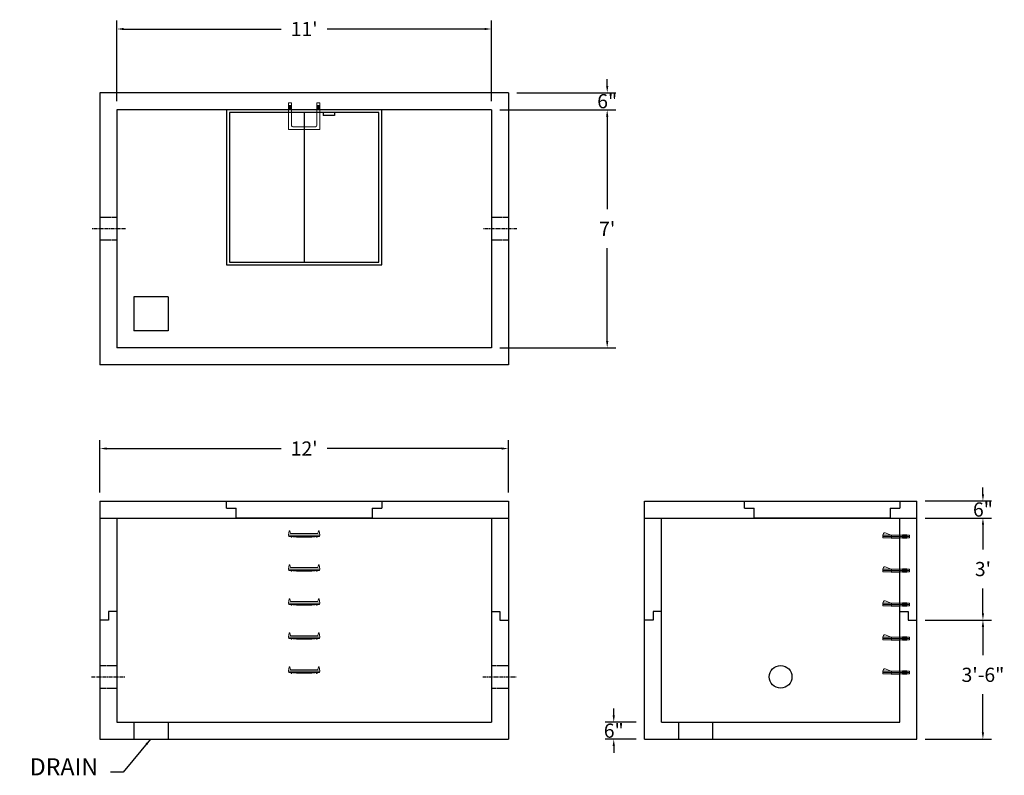
# Model space of a CAD drawing. Units: inches. Extents: x 7 to 354, y 0 to 266.
import ezdxf

# ---------------------------------------------------------------- set-up
doc = ezdxf.new("R2010")
doc.units = ezdxf.units.IN
doc.header["$MEASUREMENT"] = 0
doc.linetypes.add('CENTER', pattern=[2, 1.25, -0.25, 0.25, -0.25])
doc.linetypes.add('HIDDEN', pattern=[0.375, 0.25, -0.125])
for name, color, linetype in [('center', 5, 'CENTER'), ('HATCH', 72, 'Continuous'), ('hidden', 1, 'Continuous')]:
    doc.layers.add(name, color=color, linetype=linetype)
doc.layers.add('DIMENSION', color=7, linetype='Continuous', lineweight=0)
doc.styles.add('SURESPEC', font='times.ttf', dxfattribs={"height": 5})
doc.dimstyles.new('SURESPEC', dxfattribs={"dimscale": 48, "dimtxt": 5, "dimasz": 0.05, "dimexe": 0.0625, "dimexo": 0.0625, "dimgap": 0.09, "dimtad": 0, "dimtih": 1, "dimtoh": 1, "dimdec": 4, "dimzin": 0, "dimdsep": 46, "dimlunit": 4, "dimtxsty": 'SURESPEC', "dimcen": 0.09375, "dimadec": 0, "dimazin": 0, "dimtfac": 1, "dimtdec": 4, "dimtofl": 0, "dimtmove": 0, "dimatfit": 3, "dimfxl": 0, "dimtolj": 1, "dimtzin": 0, "dimarcsym": 0})

# ---------------------------------------------------------------- blocks, each defined once
blk = doc.blocks.new('MANHOLE STEP-10-FRONT VIEW')
at = {"layer": 'DIMENSION'}
for p, q in [((-5.5, -0.5), (-5.34, 1)), ((-5.01, 1), (-5.34, 1)), ((-5.01, 1), (-4.83, 0)), ((0, 0), (-4.83, 0)), ((0, 0), (4.83, 0)), ((5.01, 1), (4.83, 0)), ((5.01, 1), (5.34, 1)), ((5.5, -0.5), (5.34, 1)), ((-5.5, -0.5), (-5.41, -1)), ((0, -0.5), (-5.5, -0.5)), ((0, -1), (-5.41, -1)), ((-4.59, -1), (-4.59, -1.28)), ((-4.59, -1.28), (-4.39, -1.28)), ((-4.39, -1.28), (-4.39, -1)), ((-3.91, -1), (-3.91, -1.15)), ((-3.91, -1.15), (-2.76, -1.24)), ((-2.76, -1.24), (0, -1.24)), ((0, -0.5), (5.5, -0.5)), ((0, -1), (5.41, -1)), ((2.76, -1.24), (0, -1.24)), ((3.91, -1.15), (2.76, -1.24)), ((3.91, -1), (3.91, -1.15)), ((4.39, -1.28), (4.39, -1)), ((4.59, -1.28), (4.39, -1.28)), ((4.59, -1), (4.59, -1.28)), ((5.5, -0.5), (5.41, -1))]:
    blk.add_line(p, q, dxfattribs=at)
blk = doc.blocks.new('MANHOLE STEP-10-SIDE VIEW')
at = {"layer": 'DIMENSION'}
for p, q in [((-3.38, 1), (-3.38, 0)), ((-3.38, 1), (6, 1)), ((-3.38, 0.5), (6, 0.5)), ((-3.38, 0), (6, 0)), ((-2.5, 1.12), (-1, 1.12)), ((-2.5, 1.12), (-2.5, -0.13)), ((-2.25, 1.12), (-2.25, -0.13)), ((-2, 1.12), (-2, -0.13)), ((-1.75, 1.12), (-1.75, -0.13)), ((-1.5, 1.12), (-1.5, -0.13)), ((-1.25, 1.12), (-1.25, -0.13)), ((-1, 1.12), (-1, -0.13)), ((0, 1), (0, -0.13)), ((3, 1), (2.83, 0.51)), ((2.83, 0.51), (3, 0)), ((3, 1), (5.1, 1.83)), ((3, -0.13), (4.5, 0)), ((6, 1), (5.74, 1.57)), ((6, 0), (6, 1)), ((-2.5, -0.13), (-1, -0.13)), ((0, -0.13), (3, -0.13))]:
    blk.add_line(p, q, dxfattribs=at)
blk.add_arc((5.29, 1.36), 0.5, 24.5278, 111.4613, dxfattribs=at)
blk = doc.blocks.new('*D6')
at = {"layer": 'Defpoints', "color": 0}
for p in [(173.42, 262.94), (41.42, 234.48), (173.42, 234.48)]:
    blk.add_point(p, dxfattribs=at)
at = {"layer": 'DIMENSION', "color": 0, "lineweight": -2}
for p, q in [((41.42, 237.48), (41.42, 265.94)), ((173.42, 237.48), (173.42, 265.94)), ((43.82, 262.94), (99.33, 262.94)), ((171.02, 262.94), (115.5, 262.94))]:
    blk.add_line(p, q, dxfattribs=at)
at = {"layer": 'DIMENSION', "color": 0}
for points in [[(43.82, 263.34), (43.82, 262.54), (41.42, 262.94)], [(171.02, 263.34), (171.02, 262.54), (173.42, 262.94)]]:
    blk.add_solid(points, dxfattribs=at)
at = {"layer": 'DIMENSION', "color": 0, "insert": (107.42, 262.94), "char_height": 5, "attachment_point": 5, "style": 'SURESPEC'}
blk.add_mtext("\\A1;11'", dxfattribs=at)
blk = doc.blocks.new('*D7')
at = {"layer": 'Defpoints', "color": 0}
for p in [(173.42, 234.48), (173.42, 150.48), (214.26, 150.48)]:
    blk.add_point(p, dxfattribs=at)
at = {"layer": 'DIMENSION', "color": 0, "lineweight": -2}
for p, q in [((176.42, 234.48), (217.26, 234.48)), ((214.26, 232.08), (214.26, 199.35)), ((214.26, 152.88), (214.26, 185.61)), ((176.42, 150.48), (217.26, 150.48))]:
    blk.add_line(p, q, dxfattribs=at)
at = {"layer": 'DIMENSION', "color": 0}
for points in [[(213.86, 232.08), (214.66, 232.08), (214.26, 234.48)], [(213.86, 152.88), (214.66, 152.88), (214.26, 150.48)]]:
    blk.add_solid(points, dxfattribs=at)
at = {"layer": 'DIMENSION', "color": 0, "insert": (214.26, 192.48), "char_height": 5, "attachment_point": 5, "style": 'SURESPEC'}
blk.add_mtext("\\A1;7'", dxfattribs=at)
blk = doc.blocks.new('*D8')
at = {"layer": 'Defpoints', "color": 0}
for p in [(179.42, 114.98), (35.42, 96.48), (179.42, 96.48)]:
    blk.add_point(p, dxfattribs=at)
at = {"layer": 'DIMENSION', "color": 0, "lineweight": -2}
for p, q in [((35.42, 99.48), (35.42, 117.98)), ((37.82, 114.98), (99.33, 114.98)), ((177.02, 114.98), (115.5, 114.98)), ((179.42, 99.48), (179.42, 117.98))]:
    blk.add_line(p, q, dxfattribs=at)
at = {"layer": 'DIMENSION', "color": 0}
for points in [[(37.82, 115.38), (37.82, 114.58), (35.42, 114.98)], [(177.02, 115.38), (177.02, 114.58), (179.42, 114.98)]]:
    blk.add_solid(points, dxfattribs=at)
at = {"layer": 'DIMENSION', "color": 0, "insert": (107.42, 114.98), "char_height": 5, "attachment_point": 5, "style": 'SURESPEC'}
blk.add_mtext("\\A1;12'", dxfattribs=at)
blk = doc.blocks.new('*D10')
at = {"layer": 'Defpoints', "color": 0}
for p in [(323.42, 54.48), (346.74, 54.48), (323.42, 12.48)]:
    blk.add_point(p, dxfattribs=at)
at = {"layer": 'DIMENSION', "color": 0, "lineweight": -2}
for p, q in [((326.42, 54.48), (349.74, 54.48)), ((346.74, 52.08), (346.74, 42.05)), ((346.74, 14.88), (346.74, 28.32)), ((326.42, 12.48), (349.74, 12.48))]:
    blk.add_line(p, q, dxfattribs=at)
at = {"layer": 'DIMENSION', "color": 0}
for points in [[(346.34, 52.08), (347.14, 52.08), (346.74, 54.48)], [(346.34, 14.88), (347.14, 14.88), (346.74, 12.48)]]:
    blk.add_solid(points, dxfattribs=at)
at = {"layer": 'DIMENSION', "color": 0, "insert": (346.74, 35.18), "char_height": 5, "attachment_point": 5, "style": 'SURESPEC'}
blk.add_mtext('\\A1;3\'-6"', dxfattribs=at)
blk = doc.blocks.new('*D11')
at = {"layer": 'Defpoints', "color": 0}
for p in [(323.42, 96.48), (346.74, 96.48), (323.42, 90.48)]:
    blk.add_point(p, dxfattribs=at)
at = {"layer": 'DIMENSION', "color": 0, "lineweight": -2}
for p, q in [((346.74, 98.88), (346.74, 101.28)), ((326.42, 96.48), (349.74, 96.48)), ((326.42, 90.48), (349.74, 90.48)), ((346.74, 88.08), (346.74, 85.68))]:
    blk.add_line(p, q, dxfattribs=at)
at = {"layer": 'DIMENSION', "color": 0}
for points in [[(346.34, 98.88), (347.14, 98.88), (346.74, 96.48)], [(346.34, 88.08), (347.14, 88.08), (346.74, 90.48)]]:
    blk.add_solid(points, dxfattribs=at)
at = {"layer": 'DIMENSION', "color": 0, "insert": (346.74, 93.48), "char_height": 5, "attachment_point": 5, "style": 'SURESPEC'}
blk.add_mtext('\\A1;6"', dxfattribs=at)
blk = doc.blocks.new('MANHOLE STEP-10-TOP VIEW')
at = {"layer": 'DIMENSION'}
for p, q in [((0, 11), (0, 10)), ((0, 11), (9.375, 11)), ((0.875, 11), (0.875, 10)), ((1.125, 11), (1.125, 10)), ((1.375, 11), (1.375, 10)), ((1.625, 11), (1.625, 10)), ((1.875, 11), (1.875, 10)), ((2.125, 11), (2.125, 10)), ((2.375, 11), (2.375, 10)), ((3.375, 11), (3.375, 10)), ((9.375, 11), (9.375, 0)), ((0, 10), (7.875, 10)), ((8.375, 9.5), (8.375, 1.5)), ((0, 1), (0, 0)), ((0, 1), (7.875, 1)), ((0, 0), (9.375, 0)), ((0.875, 1), (0.875, 0)), ((1.125, 1), (1.125, 0)), ((1.375, 1), (1.375, 0)), ((1.625, 1), (1.625, 0)), ((1.875, 1), (1.875, 0)), ((2.125, 1), (2.125, 0)), ((2.375, 1), (2.375, 0)), ((3.375, 1), (3.375, 0))]:
    blk.add_line(p, q, dxfattribs=at)
for centre, start, end in [((7.875, 9.5), 0, 90), ((7.875, 1.5), 270, 0)]:
    blk.add_arc(centre, 0.5, start, end, dxfattribs=at)
blk = doc.blocks.new('48x48 side view')
at = {"layer": 'HATCH'}
for p, q in [((-27.375, 0), (27.375, 0)), ((-27.375, -2.5), (-27.375, 0)), ((27.375, 0), (27.375, -2.5)), ((-27.375, -2.5), (-24, -2.5)), ((-24, -6), (-24, -2.5)), ((24, -2.5), (24, -6)), ((24, -2.5), (27.375, -2.5)), ((24, -6), (-24, -6))]:
    blk.add_line(p, q, dxfattribs=at)
blk = doc.blocks.new('*D16')
at = {"layer": 'Defpoints', "color": 0}
for p in [(179.42, 240.48), (214.26, 240.48), (173.42, 234.48)]:
    blk.add_point(p, dxfattribs=at)
at = {"layer": 'DIMENSION', "color": 0, "lineweight": -2}
for p, q in [((214.26, 242.88), (214.26, 245.28)), ((182.42, 240.48), (217.26, 240.48)), ((176.42, 234.48), (217.26, 234.48)), ((214.26, 232.08), (214.26, 229.68))]:
    blk.add_line(p, q, dxfattribs=at)
at = {"layer": 'DIMENSION', "color": 0}
for points in [[(213.86, 242.88), (214.66, 242.88), (214.26, 240.48)], [(213.86, 232.08), (214.66, 232.08), (214.26, 234.48)]]:
    blk.add_solid(points, dxfattribs=at)
at = {"layer": 'DIMENSION', "color": 0, "insert": (214.26, 237.48), "char_height": 5, "attachment_point": 5, "style": 'SURESPEC'}
blk.add_mtext('\\A1;6"', dxfattribs=at)
blk = doc.blocks.new('*D17')
at = {"layer": 'Defpoints', "color": 0}
for p in [(216.57, 18.48), (227.42, 18.48), (227.42, 12.48)]:
    blk.add_point(p, dxfattribs=at)
at = {"layer": 'DIMENSION', "color": 0, "lineweight": -2}
for p, q in [((216.57, 20.88), (216.57, 23.28)), ((224.42, 18.48), (213.57, 18.48)), ((224.42, 12.48), (213.57, 12.48)), ((216.57, 10.08), (216.57, 7.68))]:
    blk.add_line(p, q, dxfattribs=at)
at = {"layer": 'DIMENSION', "color": 0}
for points in [[(216.17, 20.88), (216.97, 20.88), (216.57, 18.48)], [(216.17, 10.08), (216.97, 10.08), (216.57, 12.48)]]:
    blk.add_solid(points, dxfattribs=at)
at = {"layer": 'DIMENSION', "color": 0, "insert": (216.57, 15.48), "char_height": 5, "attachment_point": 5, "style": 'SURESPEC'}
blk.add_mtext('\\A1;6"', dxfattribs=at)
blk = doc.blocks.new('*D18')
at = {"layer": 'Defpoints', "color": 0}
for p in [(323.42, 90.48), (346.74, 90.48), (323.42, 54.48)]:
    blk.add_point(p, dxfattribs=at)
at = {"layer": 'DIMENSION', "color": 0, "lineweight": -2}
for p, q in [((326.42, 90.48), (349.74, 90.48)), ((346.74, 88.08), (346.74, 79.34)), ((346.74, 56.88), (346.74, 65.61)), ((326.42, 54.48), (349.74, 54.48))]:
    blk.add_line(p, q, dxfattribs=at)
at = {"layer": 'DIMENSION', "color": 0}
for points in [[(346.34, 88.08), (347.14, 88.08), (346.74, 90.48)], [(346.34, 56.88), (347.14, 56.88), (346.74, 54.48)]]:
    blk.add_solid(points, dxfattribs=at)
at = {"layer": 'DIMENSION', "color": 0, "insert": (346.74, 72.48), "char_height": 5, "attachment_point": 5, "style": 'SURESPEC'}
blk.add_mtext("\\A1;3'", dxfattribs=at)
blk = doc.blocks.new('Hatch 4x4 DL')
at = {"layer": 'HATCH'}
for p, q in [((27.38, 0), (-27.38, 0)), ((-27.38, 0), (-27.38, -54.75)), ((27.38, -54.75), (27.38, 0)), ((26.37, -1), (-26.38, -1)), ((-26.38, -1), (-26.38, -53.75)), ((0, -1), (0, -53.75)), ((6.72, -1), (6.72, -2)), ((10.72, -2), (6.72, -2)), ((10.72, -1), (10.72, -2)), ((26.37, -53.75), (26.37, -1)), ((-27.38, -54.75), (27.38, -54.75)), ((-26.38, -53.75), (26.37, -53.75))]:
    blk.add_line(p, q, dxfattribs=at)

msp = doc.modelspace()

# ---------------------------------------------------------------- linework, layer by layer
for p, q in [((35.41651, 240.47737), (35.41651, 144.47737)), ((179.41651, 240.47737), (35.41651, 240.47737)), ((179.41651, 240.47737), (179.41651, 144.47737)), ((41.41651, 234.47737), (41.41651, 150.47737)), ((173.41651, 234.47737), (41.41651, 234.47737)), ((173.41651, 234.47737), (173.41651, 150.47737)), ((47.41651, 168.47737), (47.41651, 156.47737)), ((59.41651, 168.47737), (47.41651, 168.47737)), ((59.41651, 168.47737), (59.41651, 156.47737)), ((59.41651, 156.47737), (47.41651, 156.47737)), ((173.41651, 150.47737), (41.41651, 150.47737)), ((179.41651, 144.47737), (35.41651, 144.47737)), ((35.41651, 96.47737), (35.41651, 12.47737)), ((35.41651, 96.47737), (179.41651, 96.47737)), ((179.41651, 96.47737), (179.41651, 12.47737)), ((227.41651, 12.47737), (227.41651, 96.47737)), ((227.41651, 96.47737), (323.41651, 96.47737)), ((323.41651, 12.47737), (323.41651, 96.47737)), ((35.41651, 90.47737), (179.41651, 90.47737)), ((41.41651, 90.47737), (41.41651, 18.47737)), ((173.41651, 90.47737), (173.41651, 18.47737)), ((227.41651, 90.47737), (323.41651, 90.47737)), ((233.41651, 18.47737), (233.41651, 90.47737)), ((317.41651, 18.47737), (317.41651, 90.47737)), ((41.41651, 57.47737), (38.41651, 57.47737)), ((38.41651, 57.47737), (38.41651, 54.47737)), ((173.41651, 57.47737), (176.41651, 57.47737)), ((176.41651, 57.47737), (176.41651, 54.47737)), ((230.41651, 57.47737), (230.41651, 54.47737)), ((233.41651, 57.47737), (230.41651, 57.47737)), ((317.41651, 57.47737), (320.41651, 57.47737)), ((320.41651, 57.47737), (320.41651, 54.47737)), ((38.41651, 54.47737), (35.41651, 54.47737)), ((176.41651, 54.47737), (179.41651, 54.47737)), ((230.41651, 54.47737), (227.41651, 54.47737)), ((320.41651, 54.47737), (323.41651, 54.47737)), ((41.41651, 18.47737), (173.41651, 18.47737)), ((47.41651, 18.47737), (47.41651, 12.47737)), ((59.41651, 18.47737), (59.41651, 12.47737)), ((233.41651, 18.47737), (317.41651, 18.47737)), ((239.41651, 18.47737), (239.41651, 12.47737)), ((251.41651, 18.47737), (251.41651, 12.47737)), ((35.41651, 12.47737), (179.41651, 12.47737)), ((227.41651, 12.47737), (323.41651, 12.47737))]:
    msp.add_line(p, q)
msp.add_circle((275.41651, 34.47737), 4)
at = {"layer": 'center', "linetype": 'CENTER'}
for p, q in [((44.41651, 192.47737), (32.41651, 192.47737)), ((182.41651, 192.47737), (170.41651, 192.47737)), ((32.41651, 34.47737), (44.41651, 34.47737)), ((170.41651, 34.47737), (182.41651, 34.47737))]:
    msp.add_line(p, q, dxfattribs=at)
at = {"layer": 'hidden', "linetype": 'HIDDEN'}
for p, q in [((41.41651, 196.47737), (35.41651, 196.47737)), ((179.41651, 196.47737), (173.41651, 196.47737)), ((41.41651, 188.47737), (35.41651, 188.47737)), ((179.41651, 188.47737), (173.41651, 188.47737)), ((35.41651, 38.47737), (41.41651, 38.47737)), ((173.41651, 38.47737), (179.41651, 38.47737)), ((35.41651, 30.47737), (41.41651, 30.47737)), ((173.41651, 30.47737), (179.41651, 30.47737))]:
    msp.add_line(p, q, dxfattribs=at)

# ---------------------------------------------------------------- block references
at = {"rotation": 270}
msp.add_blockref('MANHOLE STEP-10-TOP VIEW', (101.91651, 236.85237), dxfattribs=at)
for name, p in [('Hatch 4x4 DL', (107.41651, 234.47737)), ('48x48 side view', (107.41651, 96.47737)), ('48x48 side view', (290.04151, 96.47737)), ('MANHOLE STEP-10-FRONT VIEW', (107.41651, 84.97737)), ('MANHOLE STEP-10-FRONT VIEW', (107.41651, 72.97737)), ('MANHOLE STEP-10-FRONT VIEW', (107.41651, 60.97737)), ('MANHOLE STEP-10-FRONT VIEW', (107.41651, 48.97737)), ('MANHOLE STEP-10-FRONT VIEW', (107.41651, 36.97737))]:
    msp.add_blockref(name, p)
at = {"xscale": -1}
for p in [(317.41651, 83.47737), (317.41651, 71.47737), (317.41651, 59.47737), (317.41651, 47.47737), (317.41651, 35.47737)]:
    msp.add_blockref('MANHOLE STEP-10-SIDE VIEW', p, dxfattribs=at)

# ---------------------------------------------------------------- texts
at = {"layer": 'DIMENSION', "insert": (34.77522, -2.14011), "char_height": 6, "attachment_point": 9, "style": 'SURESPEC'}
msp.add_mtext('DRAIN', dxfattribs=at)

# ---------------------------------------------------------------- dimensions: what is measured, and where the dimension line sits
at = {"layer": 'DIMENSION'}
for base, p1, p2, picture, middle in [((173.41651, 262.94377), (41.41651, 234.47737), (173.41651, 234.47737), '*D6', (107.41651, 262.94377)), ((179.41651, 114.98164), (35.41651, 96.47737), (179.41651, 96.47737), '*D8', (107.41651, 114.98164))]:
    dim = msp.add_linear_dim(base=base, p1=p1, p2=p2, dimstyle='SURESPEC', dxfattribs=at)
    dim.commit()
    dim.dimension.update_dxf_attribs({"geometry": picture, "text_midpoint": middle})
for base, p1, p2, picture, middle in [((214.2596, 240.47737), (173.41651, 234.47737), (179.41651, 240.47737), '*D16', (214.2596, 237.47737)), ((346.73997, 96.47737), (323.41651, 90.47737), (323.41651, 96.47737), '*D11', (346.73997, 93.47737)), ((346.73997, 54.47737), (323.41651, 12.47737), (323.41651, 54.47737), '*D10', (346.73997, 35.18245)), ((216.57313, 18.47737), (227.41651, 12.47737), (227.41651, 18.47737), '*D17', (216.57313, 15.47737))]:
    dim = msp.add_linear_dim(base=base, p1=p1, p2=p2, angle=90, dimstyle='SURESPEC', dxfattribs=at)
    dim.commit()
    dim.dimension.update_dxf_attribs({"geometry": picture, "text_midpoint": middle, "dimtype": 160})
for base, p1, p2, picture, middle in [((214.2596, 150.47737), (173.41651, 234.47737), (173.41651, 150.47737), '*D7', (214.2596, 192.47737)), ((346.73997, 90.47737), (323.41651, 54.47737), (323.41651, 90.47737), '*D18', (346.73997, 72.47737))]:
    dim = msp.add_linear_dim(base=base, p1=p1, p2=p2, angle=90, dimstyle='SURESPEC', dxfattribs=at)
    dim.commit()
    dim.dimension.update_dxf_attribs({"geometry": picture, "text_midpoint": middle})

# ---------------------------------------------------------------- leaders
at = {"layer": 'DIMENSION', "annotation_type": 0, "has_hookline": 1, "hookline_direction": 1, "text_width": 27.6597}
msp.add_leader([(53.28902, 12.47403), (43.54361, 0.85989), (39.09522, 0.85989)], dimstyle='SURESPEC', override={"dimgap": 0.09, "dimtad": 0}, dxfattribs=at)

doc.saveas('drawing.dxf')
